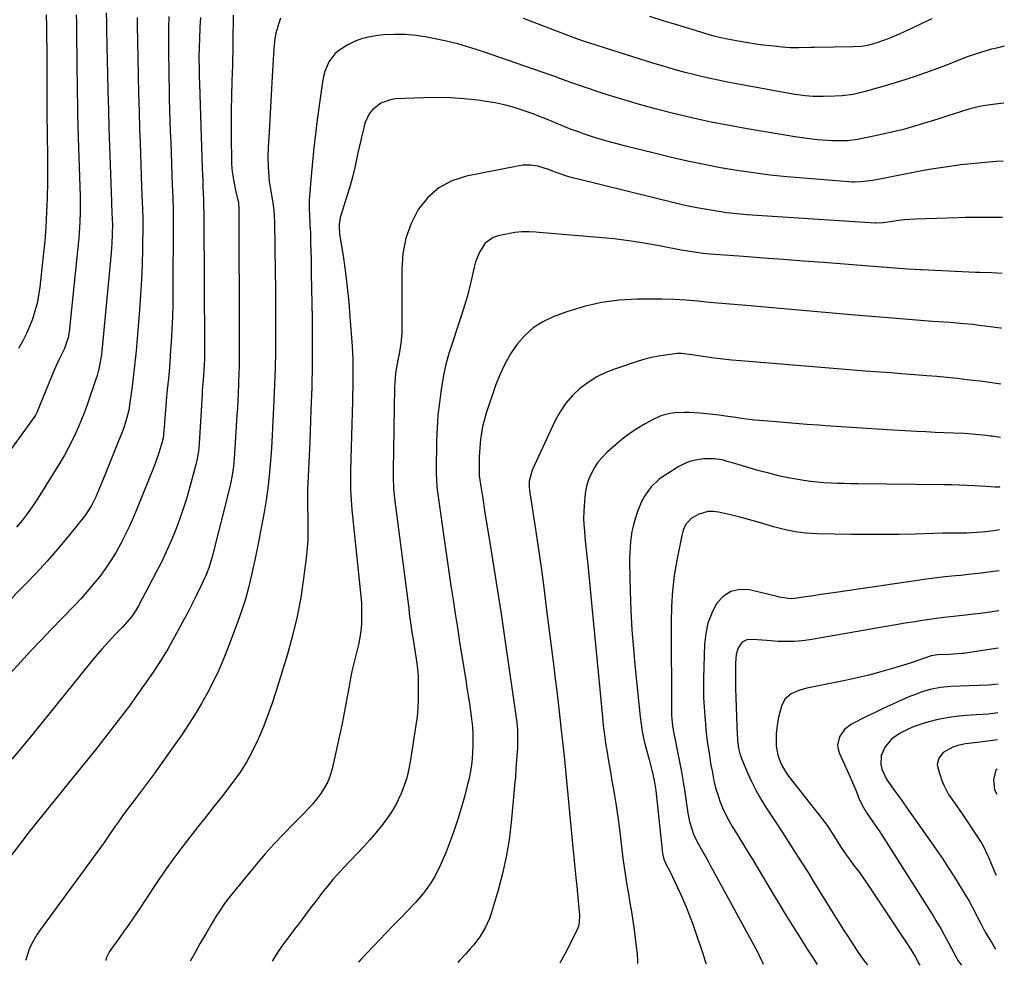
# Model space of a CAD drawing. Units: inches. Extents: x 1862678 to 1867962, y 410792 to 416054.
# Drawn here: x 1867521 to 1867914, y 410792 to 411169 of the extents above; entities that cross this region are included whole.
import ezdxf

# ---------------------------------------------------------------- set-up
doc = ezdxf.new("R2010")
doc.units = ezdxf.units.IN
doc.header["$MEASUREMENT"] = 0
doc.layers.add('7', color=7, linetype='Continuous')
doc.layers.add('8', color=7, linetype='Continuous')

msp = doc.modelspace()

# ---------------------------------------------------------------- linework, layer by layer
at = {"layer": '7', "color": 18}
for points in [[(1867567.96, 411170.21, 1866), (1867567.97, 411167.04, 1866), (1867568.23, 411153.97, 1866), (1867568.37, 411146.89, 1866), (1867568.54, 411139.81, 1866), (1867568.73, 411132.73, 1866), (1867568.93, 411125.65, 1866), (1867569.1, 411120.16, 1866), (1867569.24, 411115.83, 1866), (1867569.38, 411111.49, 1866), (1867569.54, 411107.16, 1866), (1867569.71, 411102.82, 1866), (1867569.97, 411096.27, 1866), (1867570.06, 411094.15, 1866), (1867570.19, 411089.92, 1866), (1867570.19, 411087.79, 1866), (1867570.04, 411077.76, 1866), (1867569.89, 411071.68, 1866), (1867569.66, 411065.61, 1866), (1867569.31, 411059.54, 1866), (1867568.88, 411053.48, 1866), (1867567.95, 411041.91, 1866), (1867567.53, 411037.17, 1866), (1867567.06, 411032.43, 1866), (1867566.52, 411027.7, 1866), (1867565.93, 411022.98, 1866), (1867565.09, 411016.6, 1866), (1867564.58, 411013.56, 1866), (1867563.45, 411009.08, 1866), (1867562.47, 411006.16, 1866), (1867561.93, 411004.72, 1866), (1867560.4, 411000.91, 1866), (1867559.06, 410997.58, 1866), (1867557.72, 410994.24, 1866), (1867556.37, 410990.92, 1866), (1867555.01, 410987.59, 1866), (1867551.6, 410979.24, 1866), (1867549.65, 410975.13, 1866), (1867547.14, 410971.35, 1866), (1867540.46, 410963.09, 1866), (1867536.33, 410958.14, 1866), (1867532.11, 410953.28, 1866), (1867527.74, 410948.55, 1866), (1867523.27, 410943.9, 1866), (1867498.41, 410918.81, 1866)], [(1867580.6, 411170.59, 1864), (1867580.5, 411165.87, 1864), (1867580.46, 411163.5, 1864), (1867580.45, 411158.77, 1864), (1867580.48, 411154.8, 1864), (1867580.53, 411150.5, 1864), (1867580.59, 411146.21, 1864), (1867580.67, 411141.92, 1864), (1867580.77, 411137.62, 1864), (1867580.9, 411133.33, 1864), (1867581.02, 411129.04, 1864), (1867581.17, 411124.75, 1864), (1867581.32, 411120.46, 1864), (1867581.95, 411103.18, 1864), (1867582.01, 411101.38, 1864), (1867582.15, 411097.8, 1864), (1867582.27, 411094.22, 1864), (1867582.34, 411090.64, 1864), (1867582.34, 411088.84, 1864), (1867582.24, 411060.9, 1864), (1867582.18, 411055.84, 1864), (1867582.04, 411050.78, 1864), (1867581.82, 411045.73, 1864), (1867581.52, 411040.68, 1864), (1867581.44, 411039.52, 1864), (1867581.12, 411035.05, 1864), (1867580.78, 411030.59, 1864), (1867580.39, 411026.13, 1864), (1867579.98, 411021.66, 1864), (1867579.57, 411017.34, 1864), (1867579.36, 411015.04, 1864), (1867578.97, 411010.44, 1864), (1867578.79, 411008.14, 1864), (1867578.48, 411003.93, 1864), (1867578.29, 411002.36, 1864), (1867578.12, 411001.58, 1864), (1867578.02, 411001.2, 1864), (1867576.63, 410996.52, 1864), (1867575.4, 410992.95, 1864), (1867574.72, 410991.18, 1864), (1867567.99, 410974.36, 1864), (1867566.48, 410970.77, 1864), (1867564.9, 410967.21, 1864), (1867563.2, 410963.7, 1864), (1867561.43, 410960.23, 1864), (1867559.52, 410956.84, 1864), (1867557.5, 410953.52, 1864), (1867555.31, 410950.31, 1864), (1867553, 410947.17, 1864), (1867550.56, 410944.12, 1864), (1867548.05, 410941.13, 1864), (1867545.45, 410938.23, 1864), (1867542.79, 410935.38, 1864), (1867533.69, 410925.96, 1864), (1867529.55, 410921.63, 1864), (1867525.44, 410917.27, 1864), (1867521.38, 410912.87, 1864), (1867517.35, 410908.44, 1864)], [(1867593.17, 411170.21, 1862), (1867593.01, 411166.3, 1862), (1867592.78, 411161.42, 1862), (1867592.68, 411158.48, 1862), (1867592.61, 411154.08, 1862), (1867592.66, 411149.66, 1862), (1867592.73, 411146.7, 1862), (1867592.82, 411143.75, 1862), (1867593.93, 411110.08, 1862), (1867594.02, 411107.55, 1862), (1867594.11, 411105.03, 1862), (1867594.2, 411102.51, 1862), (1867594.29, 411099.99, 1862), (1867594.38, 411097.47, 1862), (1867594.45, 411094.94, 1862), (1867594.49, 411092.42, 1862), (1867594.52, 411089.9, 1862), (1867594.86, 411038.98, 1862), (1867594.86, 411037.27, 1862), (1867594.77, 411033.86, 1862), (1867594.67, 411031.7, 1862), (1867594.37, 411027.27, 1862), (1867594.14, 411024.33, 1862), (1867593.93, 411021.38, 1862), (1867593.83, 411019.91, 1862), (1867592.66, 411000.25, 1862), (1867592.37, 410997.05, 1862), (1867591.63, 410992.83, 1862), (1867591.37, 410991.79, 1862), (1867588.82, 410982.41, 1862), (1867587.57, 410978.07, 1862), (1867586.21, 410973.76, 1862), (1867584.72, 410969.5, 1862), (1867583.13, 410965.27, 1862), (1867581.39, 410961.09, 1862), (1867579.57, 410956.96, 1862), (1867577.61, 410952.89, 1862), (1867575.56, 410948.87, 1862), (1867568.42, 410935.43, 1862), (1867567.11, 410933.17, 1862), (1867565.64, 410931.02, 1862), (1867564.01, 410928.98, 1862), (1867562.26, 410927.05, 1862), (1867559.24, 410923.91, 1862), (1867556.54, 410921.07, 1862), (1867553.91, 410918.16, 1862), (1867551.33, 410915.21, 1862), (1867548.83, 410912.19, 1862), (1867526.58, 410884.65, 1862), (1867522.3, 410879.42, 1862), (1867517.97, 410874.22, 1862)], [(1867555.59, 411172.12, 1868), (1867555.71, 411168.53, 1868), (1867555.76, 411164.33, 1868), (1867555.83, 411160.34, 1868), (1867555.87, 411158.34, 1868), (1867556.1, 411147.86, 1868), (1867556.28, 411140.63, 1868), (1867556.47, 411133.39, 1868), (1867556.69, 411126.15, 1868), (1867556.93, 411118.92, 1868), (1867557.71, 411096.74, 1868), (1867557.76, 411095.41, 1868), (1867557.86, 411092.73, 1868), (1867558.01, 411089.38, 1868), (1867558.07, 411088.06, 1868), (1867557.99, 411083.68, 1868), (1867557.82, 411079.97, 1868), (1867557.53, 411076.26, 1868), (1867553.82, 411037.1, 1868), (1867553.66, 411035.68, 1868), (1867553.25, 411032.85, 1868), (1867552.7, 411030.04, 1868), (1867551.96, 411027.28, 1868), (1867551.53, 411025.91, 1868), (1867548, 411015.66, 1868), (1867546.92, 411012.7, 1868), (1867545.79, 411009.76, 1868), (1867544.56, 411006.85, 1868), (1867543.28, 411003.98, 1868), (1867541.9, 411001.14, 1868), (1867540.46, 410998.34, 1868), (1867538.93, 410995.59, 1868), (1867537.33, 410992.87, 1868), (1867529.82, 410980.59, 1868), (1867527.99, 410977.72, 1868), (1867526.1, 410974.91, 1868), (1867524.09, 410972.17, 1868), (1867522.02, 410969.47, 1868), (1867519.84, 410966.86, 1868)], [(1867531.6, 411171.27, 1872), (1867531.75, 411166.78, 1872), (1867531.84, 411162.29, 1872), (1867531.88, 411157.8, 1872), (1867531.97, 411129.17, 1872), (1867531.99, 411126.26, 1872), (1867532.02, 411123.35, 1872), (1867532.06, 411120.44, 1872), (1867532.13, 411117.53, 1872), (1867532.22, 411112.55, 1872), (1867532.24, 411109.92, 1872), (1867532.22, 411107.29, 1872), (1867532.18, 411104.66, 1872), (1867532.04, 411098.31, 1872), (1867531.83, 411092.51, 1872), (1867531.52, 411086.71, 1872), (1867531.06, 411080.93, 1872), (1867530.5, 411075.15, 1872), (1867529.11, 411062.56, 1872), (1867528.64, 411059.33, 1872), (1867528.03, 411056.14, 1872), (1867527.19, 411052.99, 1872), (1867526.21, 411049.88, 1872), (1867525.02, 411046.83, 1872), (1867523.72, 411043.84, 1872), (1867522.24, 411040.94, 1872), (1867520.65, 411038.09, 1872)], [(1867625.15, 411169.98, 1858), (1867624.4, 411168.01, 1858), (1867623.28, 411163.96, 1858), (1867622.91, 411161.88, 1858), (1867622.43, 411157.66, 1858), (1867622.14, 411153.43, 1858), (1867621.7, 411144.33, 1858), (1867621.45, 411139.36, 1858), (1867621.19, 411134.39, 1858), (1867620.91, 411129.43, 1858), (1867620.62, 411124.46, 1858), (1867620.25, 411118.49, 1858), (1867620.11, 411114.53, 1858), (1867620.16, 411110.56, 1858), (1867620.27, 411108.58, 1858), (1867620.66, 411104.63, 1858), (1867620.94, 411102.67, 1858), (1867622, 411096.18, 1858), (1867622.41, 411093.32, 1858), (1867622.75, 411088.52, 1858), (1867623, 411068.64, 1858), (1867623.07, 411062.23, 1858), (1867623.12, 411055.83, 1858), (1867623.15, 411049.42, 1858), (1867623.16, 411043.02, 1858), (1867623.11, 411036.62, 1858), (1867622.99, 411030.21, 1858), (1867622.77, 411023.82, 1858), (1867622.49, 411017.42, 1858), (1867621.63, 411000.86, 1858), (1867621.51, 410998.59, 1858), (1867621.37, 410996.32, 1858), (1867621.06, 410991.79, 1858), (1867620.66, 410987.26, 1858), (1867620.07, 410982.43, 1858), (1867619.36, 410977.62, 1858), (1867618.96, 410975.22, 1858), (1867618.54, 410972.82, 1858), (1867617.5, 410967.18, 1858), (1867616.58, 410962.3, 1858), (1867615.62, 410957.43, 1858), (1867614.61, 410952.57, 1858), (1867613.57, 410947.71, 1858), (1867613.47, 410947.23, 1858), (1867612.36, 410942.65, 1858), (1867611.12, 410938.11, 1858), (1867609.69, 410933.62, 1858), (1867608.13, 410929.17, 1858), (1867604.11, 410918.48, 1858), (1867602.29, 410913.92, 1858), (1867600.35, 410909.43, 1858), (1867598.24, 410905.01, 1858), (1867596, 410900.65, 1858), (1867593.6, 410896.37, 1858), (1867591.1, 410892.15, 1858), (1867588.46, 410888.03, 1858), (1867585.71, 410883.97, 1858), (1867581.65, 410878.18, 1858), (1867578.18, 410873.29, 1858), (1867574.67, 410868.41, 1858), (1867571.11, 410863.57, 1858), (1867567.53, 410858.76, 1858), (1867562.82, 410852.5, 1858), (1867560.35, 410849.13, 1858), (1867559.15, 410847.42, 1858), (1867556.37, 410843.35, 1858), (1867554.47, 410840.58, 1858), (1867553.69, 410839.49, 1858), (1867553.3, 410838.94, 1858), (1867529.35, 410806.23, 1858), (1867528.08, 410804.36, 1858), (1867525.85, 410800.43, 1858), (1867524.89, 410798.38, 1858), (1867523.49, 410794.11, 1858), (1867523.48, 410793.99, 1858)], [(1867913.8, 411158.78, 1858), (1867912.23, 411158.32, 1858), (1867910.19, 411157.86, 1858), (1867908.65, 411157.52, 1858), (1867904.36, 411156.3, 1858), (1867902.69, 411155.78, 1858), (1867899.4, 411154.59, 1858), (1867890.28, 411151.05, 1858), (1867884.25, 411148.8, 1858), (1867878.18, 411146.66, 1858), (1867872.05, 411144.7, 1858), (1867865.89, 411142.84, 1858), (1867857.76, 411140.53, 1858), (1867855.62, 411139.99, 1858), (1867853.46, 411139.54, 1858), (1867849.07, 411139.01, 1858), (1867846.18, 411138.83, 1858), (1867841.59, 411138.72, 1858), (1867837.54, 411138.71, 1858), (1867834.43, 411138.91, 1858), (1867832.32, 411139.16, 1858), (1867831.27, 411139.32, 1858), (1867830.23, 411139.5, 1858), (1867808.43, 411143.44, 1858), (1867804.02, 411144.28, 1858), (1867799.62, 411145.17, 1858), (1867795.23, 411146.15, 1858), (1867790.86, 411147.19, 1858), (1867786.51, 411148.3, 1858), (1867782.18, 411149.48, 1858), (1867777.87, 411150.73, 1858), (1867773.57, 411152.05, 1858), (1867745.9, 411160.82, 1858), (1867743.32, 411161.71, 1858), (1867742.3, 411162.09, 1858), (1867741.79, 411162.28, 1858), (1867728.62, 411167.29, 1858), (1867722.06, 411169.78, 1858)], [(1867913.57, 411136, 1856), (1867913.5, 411135.99, 1856), (1867909.18, 411135.51, 1856), (1867905.32, 411134.9, 1856), (1867903.41, 411134.51, 1856), (1867899.62, 411133.58, 1856), (1867895.87, 411132.48, 1856), (1867891.67, 411131.08, 1856), (1867887.62, 411129.76, 1856), (1867885.59, 411129.12, 1856), (1867881.62, 411127.87, 1856), (1867877.6, 411126.68, 1856), (1867873.55, 411125.55, 1856), (1867869.47, 411124.54, 1856), (1867865.37, 411123.61, 1856), (1867857.3, 411121.9, 1856), (1867855.31, 411121.53, 1856), (1867851.31, 411121.05, 1856), (1867849.29, 411120.93, 1856), (1867845.25, 411120.94, 1856), (1867841.23, 411121.23, 1856), (1867839.22, 411121.44, 1856), (1867836.21, 411121.79, 1856), (1867833.21, 411122.18, 1856), (1867830.21, 411122.62, 1856), (1867827.22, 411123.09, 1856), (1867811.28, 411125.79, 1856), (1867804.06, 411127.09, 1856), (1867796.85, 411128.5, 1856), (1867789.68, 411130.06, 1856), (1867782.52, 411131.72, 1856), (1867781.83, 411131.89, 1856), (1867775.06, 411133.62, 1856), (1867768.32, 411135.46, 1856), (1867761.63, 411137.45, 1856), (1867754.96, 411139.55, 1856), (1867744.76, 411142.9, 1856), (1867741.68, 411143.95, 1856), (1867738.64, 411145.09, 1856), (1867734.07, 411146.79, 1856), (1867732.53, 411147.33, 1856), (1867706.12, 411156.53, 1856), (1867701.03, 411158.17, 1856), (1867695.89, 411159.66, 1856), (1867690.7, 411160.92, 1856), (1867685.46, 411162.03, 1856), (1867683.46, 411162.4, 1856), (1867679.18, 411163.02, 1856), (1867674.89, 411163.41, 1856), (1867670.58, 411163.45, 1856), (1867666.26, 411163.24, 1856), (1867664, 411163.04, 1856), (1867660.86, 411162.56, 1856), (1867657.8, 411161.83, 1856), (1867654.87, 411160.71, 1856), (1867652.01, 411159.34, 1856), (1867648.38, 411157.09, 1856), (1867646.85, 411155.76, 1856), (1867644.46, 411152.46, 1856), (1867642.86, 411148.63, 1856), (1867642.33, 411146.62, 1856), (1867641.93, 411144.57, 1856), (1867639.79, 411129.36, 1856), (1867639.06, 411123.77, 1856), (1867638.4, 411118.17, 1856), (1867637.84, 411112.56, 1856), (1867637.35, 411106.94, 1856), (1867636.6, 411097.27, 1856), (1867636.55, 411093.31, 1856), (1867636.62, 411091.73, 1856), (1867636.87, 411087.61, 1856), (1867637.02, 411084.34, 1856), (1867637.07, 411082.7, 1856), (1867637.14, 411079.97, 1856), (1867637.22, 411076.97, 1856), (1867637.29, 411073.96, 1856), (1867637.35, 411070.96, 1856), (1867637.41, 411067.96, 1856), (1867637.71, 411050.08, 1856), (1867637.78, 411040.96, 1856), (1867637.75, 411031.83, 1856), (1867637.57, 411022.71, 1856), (1867637.28, 411013.59, 1856), (1867636.78, 411000.83, 1856), (1867636.66, 410998.09, 1856), (1867636.53, 410995.35, 1856), (1867636.39, 410992.61, 1856), (1867636.24, 410989.87, 1856), (1867636.09, 410986.95, 1856), (1867635.99, 410984.4, 1856), (1867635.93, 410981.84, 1856), (1867635.9, 410979.28, 1856), (1867635.9, 410976.72, 1856), (1867635.92, 410974.17, 1856), (1867635.96, 410971.61, 1856), (1867636.02, 410969.05, 1856), (1867636.06, 410967.95, 1856), (1867636.07, 410964.85, 1856), (1867636, 410961.75, 1856), (1867635.78, 410958.66, 1856), (1867635.47, 410955.58, 1856), (1867634.33, 410946.35, 1856), (1867633.18, 410938.69, 1856), (1867631.76, 410931.1, 1856), (1867629.94, 410923.58, 1856), (1867627.86, 410916.13, 1856), (1867623.35, 410901.5, 1856), (1867621.75, 410896.59, 1856), (1867620.04, 410891.71, 1856), (1867618.18, 410886.9, 1856), (1867616.2, 410882.13, 1856), (1867613.98, 410877.49, 1856), (1867611.53, 410872.98, 1856), (1867608.76, 410868.66, 1856), (1867605.76, 410864.48, 1856), (1867601.93, 410859.55, 1856), (1867598.71, 410855.42, 1856), (1867595.47, 410851.29, 1856), (1867592.21, 410847.18, 1856), (1867588.94, 410843.09, 1856), (1867585.72, 410838.95, 1856), (1867582.57, 410834.76, 1856), (1867579.54, 410830.49, 1856), (1867576.59, 410826.16, 1856), (1867570.62, 410817.13, 1856), (1867569.49, 410815.42, 1856), (1867568.35, 410813.71, 1856), (1867566.05, 410810.3, 1856), (1867563.72, 410806.91, 1856), (1867562.54, 410805.23, 1856), (1867561.34, 410803.56, 1856), (1867556.94, 410797.46, 1856), (1867555.63, 410794.73, 1856), (1867555.45, 410793.81, 1856)], [(1867913.35, 411112.89, 1854), (1867910.63, 411112.69, 1854), (1867907.76, 411112.48, 1854), (1867904.9, 411112.25, 1854), (1867902.04, 411111.99, 1854), (1867899.19, 411111.68, 1854), (1867896.33, 411111.35, 1854), (1867894.74, 411111.15, 1854), (1867891.1, 411110.66, 1854), (1867887.46, 411110.12, 1854), (1867883.84, 411109.51, 1854), (1867880.23, 411108.85, 1854), (1867861.35, 411105.19, 1854), (1867860.17, 411104.99, 1854), (1867856.61, 411104.57, 1854), (1867854.22, 411104.5, 1854), (1867853.02, 411104.53, 1854), (1867851.83, 411104.6, 1854), (1867833.67, 411106.03, 1854), (1867827.03, 411106.64, 1854), (1867820.39, 411107.34, 1854), (1867813.77, 411108.2, 1854), (1867807.17, 411109.16, 1854), (1867800.59, 411110.28, 1854), (1867794.03, 411111.51, 1854), (1867787.5, 411112.9, 1854), (1867781, 411114.4, 1854), (1867762.37, 411118.96, 1854), (1867758.32, 411120.01, 1854), (1867754.3, 411121.14, 1854), (1867750.31, 411122.38, 1854), (1867746.34, 411123.7, 1854), (1867743.57, 411124.66, 1854), (1867741.02, 411125.58, 1854), (1867738.48, 411126.55, 1854), (1867735.97, 411127.58, 1854), (1867733.47, 411128.65, 1854), (1867730.98, 411129.73, 1854), (1867728.46, 411130.76, 1854), (1867725.93, 411131.72, 1854), (1867721.49, 411133.29, 1854), (1867717.95, 411134.4, 1854), (1867714.38, 411135.36, 1854), (1867710.76, 411136.12, 1854), (1867707.11, 411136.73, 1854), (1867703.78, 411137.19, 1854), (1867698.43, 411137.79, 1854), (1867693.08, 411138.19, 1854), (1867687.7, 411138.29, 1854), (1867682.32, 411138.2, 1854), (1867671.04, 411137.7, 1854), (1867668.95, 411137.41, 1854), (1867665.07, 411135.99, 1854), (1867661.75, 411133.4, 1854), (1867660.46, 411131.79, 1854), (1867658.78, 411127.98, 1854), (1867657.91, 411124.55, 1854), (1867657.3, 411121.99, 1854), (1867656.72, 411119.43, 1854), (1867656.16, 411116.87, 1854), (1867655.6, 411114.23, 1854), (1867654.73, 411110.36, 1854), (1867653.78, 411106.51, 1854), (1867652.72, 411102.69, 1854), (1867651.58, 411098.88, 1854), (1867649.19, 411091.24, 1854), (1867648.94, 411090.35, 1854), (1867648.53, 411087.62, 1854), (1867648.52, 411085.78, 1854), (1867648.6, 411084.86, 1854), (1867648.71, 411083.94, 1854), (1867650.2, 411074.12, 1854), (1867651.02, 411068.28, 1854), (1867651.74, 411062.43, 1854), (1867652.33, 411056.57, 1854), (1867652.83, 411050.7, 1854), (1867653.67, 411039.09, 1854), (1867653.83, 411036.33, 1854), (1867653.96, 411033.58, 1854), (1867654.01, 411030.82, 1854), (1867654.02, 411028.06, 1854), (1867653.99, 411025.31, 1854), (1867653.95, 411022.55, 1854), (1867653.89, 411019.79, 1854), (1867653.82, 411017.03, 1854), (1867653.03, 410989.47, 1854), (1867653, 410987.5, 1854), (1867653.02, 410983.55, 1854), (1867653.07, 410981.57, 1854), (1867653.28, 410977.63, 1854), (1867653.44, 410975.66, 1854), (1867653.62, 410973.69, 1854), (1867657.15, 410939.26, 1854), (1867657.36, 410936.51, 1854), (1867657.48, 410933.75, 1854), (1867657.47, 410930.98, 1854), (1867657.36, 410928.22, 1854), (1867657.1, 410925.46, 1854), (1867656.73, 410922.73, 1854), (1867656.2, 410920.02, 1854), (1867655.57, 410917.33, 1854), (1867654.48, 410913.04, 1854), (1867653.73, 410909.81, 1854), (1867653.06, 410906.55, 1854), (1867652.46, 410903.29, 1854), (1867652.11, 410901.24, 1854), (1867651.35, 410896.95, 1854), (1867650.54, 410892.67, 1854), (1867649.66, 410888.4, 1854), (1867648.74, 410884.14, 1854), (1867645.66, 410870.31, 1854), (1867644.91, 410867.72, 1854), (1867643.96, 410865.21, 1854), (1867642.71, 410862.84, 1854), (1867641.26, 410860.56, 1854), (1867639.61, 410858.4, 1854), (1867637.89, 410856.29, 1854), (1867636.07, 410854.26, 1854), (1867634.18, 410852.3, 1854), (1867630.25, 410848.4, 1854), (1867626.41, 410844.47, 1854), (1867622.65, 410840.48, 1854), (1867619.01, 410836.36, 1854), (1867615.45, 410832.18, 1854), (1867605.71, 410820.38, 1854), (1867603.55, 410817.63, 1854), (1867602.53, 410816.21, 1854), (1867600.59, 410813.31, 1854), (1867599.65, 410811.84, 1854), (1867597.84, 410808.85, 1854), (1867595.28, 410804.48, 1854), (1867593.14, 410800.78, 1854), (1867591.03, 410797.06, 1854), (1867589.13, 410793.62, 1854)], [(1867913.12, 411090.33, 1852), (1867912.97, 411090.34, 1852), (1867911.49, 411090.36, 1852), (1867907.08, 411090.42, 1852), (1867904.14, 411090.44, 1852), (1867901.19, 411090.43, 1852), (1867898.25, 411090.38, 1852), (1867895.31, 411090.29, 1852), (1867878.49, 411089.69, 1852), (1867873.88, 411089.4, 1852), (1867871.59, 411089.16, 1852), (1867869.3, 411088.86, 1852), (1867865.52, 411088.32, 1852), (1867862.75, 411088.12, 1852), (1867862.35, 411088.14, 1852), (1867815.25, 411091.15, 1852), (1867811.21, 411091.46, 1852), (1867807.18, 411091.84, 1852), (1867803.16, 411092.32, 1852), (1867799.14, 411092.87, 1852), (1867795.15, 411093.53, 1852), (1867791.16, 411094.26, 1852), (1867787.2, 411095.1, 1852), (1867783.25, 411096.01, 1852), (1867742.72, 411105.94, 1852), (1867741.43, 411106.28, 1852), (1867738.87, 411107.06, 1852), (1867735.11, 411108.42, 1852), (1867732.04, 411109.6, 1852), (1867727.72, 411110.87, 1852), (1867724.76, 411111.3, 1852), (1867721.79, 411111.25, 1852), (1867720.31, 411111.04, 1852), (1867699.28, 411106.95, 1852), (1867693.48, 411105.02, 1852), (1867688.26, 411102.28, 1852), (1867683.88, 411098.32, 1852), (1867680.07, 411093.56, 1852), (1867677.27, 411087.94, 1852), (1867675.13, 411082.14, 1852), (1867673.97, 411076.07, 1852), (1867673.47, 411069.81, 1852), (1867673.54, 411046.51, 1852), (1867673.49, 411044.32, 1852), (1867673.08, 411039.97, 1852), (1867672.26, 411035.27, 1852), (1867671.93, 411033.49, 1852), (1867671.31, 411029.92, 1852), (1867671.04, 411028.13, 1852), (1867670.71, 411024.54, 1852), (1867670.64, 411022.73, 1852), (1867670.08, 410989.47, 1852), (1867670.08, 410986.65, 1852), (1867670.24, 410982.43, 1852), (1867670.48, 410979.63, 1852), (1867670.64, 410978.23, 1852), (1867676.25, 410934.28, 1852), (1867676.49, 410932.4, 1852), (1867677, 410928.66, 1852), (1867677.55, 410924.92, 1852), (1867678.12, 410921.19, 1852), (1867678.41, 410919.32, 1852), (1867679.22, 410914.2, 1852), (1867679.37, 410913.21, 1852), (1867679.77, 410910.25, 1852), (1867680.01, 410907.27, 1852), (1867680.04, 410906.28, 1852), (1867680.09, 410901.41, 1852), (1867680.05, 410897.98, 1852), (1867679.89, 410894.56, 1852), (1867679.57, 410891.16, 1852), (1867679.13, 410887.76, 1852), (1867677.02, 410873.89, 1852), (1867676.32, 410870.29, 1852), (1867675.44, 410866.74, 1852), (1867674.29, 410863.27, 1852), (1867672.96, 410859.86, 1852), (1867672.9, 410859.72, 1852), (1867671.32, 410856.49, 1852), (1867669.58, 410853.37, 1852), (1867667.58, 410850.4, 1852), (1867665.42, 410847.54, 1852), (1867663.09, 410844.78, 1852), (1867660.73, 410842.06, 1852), (1867658.3, 410839.39, 1852), (1867655.84, 410836.75, 1852), (1867650.32, 410830.97, 1852), (1867648.85, 410829.4, 1852), (1867645.99, 410826.17, 1852), (1867644.61, 410824.51, 1852), (1867641.91, 410821.15, 1852), (1867639.28, 410817.73, 1852), (1867637.12, 410814.87, 1852), (1867634.94, 410811.97, 1852), (1867632.77, 410809.08, 1852), (1867630.6, 410806.18, 1852), (1867628.44, 410803.27, 1852), (1867625.31, 410799.06, 1852), (1867624.73, 410798.25, 1852), (1867623.61, 410796.6, 1852), (1867622.1, 410794.03, 1852), (1867621.84, 410793.44, 1852)], [(1867912.69, 411046.18, 1848), (1867912.18, 411046.26, 1848), (1867908.2, 411046.8, 1848), (1867902.69, 411047.48, 1848), (1867901.39, 411047.64, 1848), (1867897.47, 411048.02, 1848), (1867894.85, 411048.23, 1848), (1867892.23, 411048.43, 1848), (1867885.21, 411048.95, 1848), (1867880.39, 411049.32, 1848), (1867875.57, 411049.69, 1848), (1867870.76, 411050.08, 1848), (1867865.94, 411050.48, 1848), (1867854.21, 411051.47, 1848), (1867843.76, 411052.37, 1848), (1867833.3, 411053.26, 1848), (1867822.85, 411054.18, 1848), (1867812.4, 411055.1, 1848), (1867796.28, 411056.53, 1848), (1867791.5, 411056.95, 1848), (1867786.73, 411057.35, 1848), (1867781.95, 411057.65, 1848), (1867777.16, 411057.75, 1848), (1867767.43, 411057.75, 1848), (1867760.24, 411057.36, 1848), (1867753.14, 411056.48, 1848), (1867746.17, 411054.84, 1848), (1867739.29, 411052.7, 1848), (1867733.92, 411050.71, 1848), (1867729.75, 411048.73, 1848), (1867725.9, 411046.33, 1848), (1867722.53, 411043.3, 1848), (1867719.48, 411039.84, 1848), (1867716.89, 411035.93, 1848), (1867714.54, 411031.9, 1848), (1867712.59, 411027.66, 1848), (1867710.88, 411023.29, 1848), (1867707.04, 411011.9, 1848), (1867706.3, 411009.42, 1848), (1867705.68, 411006.93, 1848), (1867705.23, 411004.39, 1848), (1867704.89, 411001.83, 1848), (1867704.6, 410998.61, 1848), (1867704.39, 410994.74, 1848), (1867704.34, 410992.8, 1848), (1867704.29, 410989.46, 1848), (1867704.31, 410988.36, 1848), (1867704.41, 410987.27, 1848), (1867705.03, 410983, 1848), (1867705.39, 410980.6, 1848), (1867705.75, 410978.19, 1848), (1867706.52, 410973.39, 1848), (1867708.76, 410959.8, 1848), (1867710.25, 410950.6, 1848), (1867711.71, 410941.4, 1848), (1867713.1, 410932.18, 1848), (1867714.47, 410922.96, 1848), (1867719.14, 410890.75, 1848), (1867719.35, 410889.04, 1848), (1867719.63, 410885.61, 1848), (1867719.69, 410882.17, 1848), (1867719.6, 410878.73, 1848), (1867719.28, 410873.81, 1848), (1867719.04, 410870.49, 1848), (1867718.79, 410867.18, 1848), (1867718.51, 410863.86, 1848), (1867718.21, 410860.55, 1848), (1867717.13, 410848.93, 1848), (1867716.29, 410842.07, 1848), (1867715.18, 410835.27, 1848), (1867713.67, 410828.55, 1848), (1867711.89, 410821.88, 1848), (1867709.12, 410812.61, 1848), (1867708.46, 410810.65, 1848), (1867706.78, 410806.88, 1848), (1867704.64, 410803.33, 1848), (1867702.14, 410800.02, 1848), (1867700.78, 410798.46, 1848), (1867698.98, 410796.52, 1848), (1867696.68, 410794.01, 1848), (1867695.8, 410793.04, 1848)], [(1867912.47, 411023.88, 1846), (1867909.79, 411024.29, 1846), (1867906.98, 411024.68, 1846), (1867904.18, 411025.05, 1846), (1867901.36, 411025.39, 1846), (1867898.98, 411025.66, 1846), (1867894.97, 411026.1, 1846), (1867890.95, 411026.51, 1846), (1867886.93, 411026.88, 1846), (1867882.91, 411027.22, 1846), (1867874.59, 411027.89, 1846), (1867872.55, 411028.05, 1846), (1867868.48, 411028.35, 1846), (1867864.41, 411028.65, 1846), (1867860.33, 411028.96, 1846), (1867858.29, 411029.12, 1846), (1867808.74, 411033.15, 1846), (1867805.18, 411033.47, 1846), (1867801.63, 411033.85, 1846), (1867798.08, 411034.3, 1846), (1867794.54, 411034.8, 1846), (1867789.11, 411035.62, 1846), (1867785.02, 411036.1, 1846), (1867783.38, 411036.07, 1846), (1867778.64, 411035.48, 1846), (1867775.87, 411035.03, 1846), (1867773.13, 411034.49, 1846), (1867770.43, 411033.79, 1846), (1867767.75, 411032.99, 1846), (1867758.74, 411030.03, 1846), (1867754.93, 411028.52, 1846), (1867751.26, 411026.75, 1846), (1867747.82, 411024.57, 1846), (1867744.53, 411022.12, 1846), (1867741.58, 411019.3, 1846), (1867738.91, 411016.25, 1846), (1867736.66, 411012.89, 1846), (1867734.69, 411009.31, 1846), (1867725.49, 410989.61, 1846), (1867724.34, 410985.14, 1846), (1867724.31, 410982.8, 1846), (1867724.4, 410981.64, 1846), (1867724.54, 410980.47, 1846), (1867726.66, 410966.79, 1846), (1867727.86, 410958.78, 1846), (1867729.02, 410950.76, 1846), (1867730.1, 410942.74, 1846), (1867731.14, 410934.7, 1846), (1867734.11, 410911.02, 1846), (1867734.7, 410906.24, 1846), (1867735.27, 410901.46, 1846), (1867735.83, 410896.68, 1846), (1867736.38, 410891.89, 1846), (1867737.19, 410884.62, 1846), (1867737.32, 410883.47, 1846), (1867737.59, 410881.17, 1846), (1867737.85, 410878.86, 1846), (1867738.21, 410875.4, 1846), (1867741.85, 410837.53, 1846), (1867742.05, 410835.56, 1846), (1867742.24, 410833.59, 1846), (1867742.65, 410829.65, 1846), (1867743.05, 410825.71, 1846), (1867743.24, 410823.74, 1846), (1867743.43, 410821.77, 1846), (1867744.36, 410811.91, 1846), (1867744.3, 410809.02, 1846), (1867743.99, 410807.61, 1846), (1867743.75, 410806.93, 1846), (1867743.46, 410806.27, 1846), (1867740.45, 410800.26, 1846), (1867738.59, 410796.64, 1846), (1867736.68, 410793.04, 1846), (1867736.55, 410792.81, 1846)], [(1867912.26, 411002.58, 1844), (1867908.96, 411003.07, 1844), (1867908.23, 411003.18, 1844), (1867906.39, 411003.44, 1844), (1867903.79, 411003.72, 1844), (1867899.33, 411004.07, 1844), (1867897.84, 411004.14, 1844), (1867893.51, 411004.31, 1844), (1867889.85, 411004.47, 1844), (1867886.19, 411004.63, 1844), (1867882.53, 411004.82, 1844), (1867878.88, 411005.02, 1844), (1867867.06, 411005.69, 1844), (1867860.96, 411006.05, 1844), (1867854.85, 411006.43, 1844), (1867848.75, 411006.84, 1844), (1867842.65, 411007.27, 1844), (1867839.65, 411007.49, 1844), (1867835.05, 411007.83, 1844), (1867830.46, 411008.18, 1844), (1867825.86, 411008.54, 1844), (1867821.27, 411008.92, 1844), (1867814.26, 411009.5, 1844), (1867813.17, 411009.6, 1844), (1867808.83, 411010.21, 1844), (1867806.66, 411010.55, 1844), (1867805.58, 411010.71, 1844), (1867802.64, 411011.15, 1844), (1867800.09, 411011.51, 1844), (1867797.53, 411011.81, 1844), (1867794.96, 411012.05, 1844), (1867792.39, 411012.25, 1844), (1867787.97, 411012.52, 1844), (1867786.09, 411012.58, 1844), (1867782.34, 411012.39, 1844), (1867780.47, 411012.15, 1844), (1867776.86, 411011.22, 1844), (1867773.45, 411009.7, 1844), (1867770.32, 411007.96, 1844), (1867767.18, 411006.07, 1844), (1867764.14, 411004.05, 1844), (1867761.24, 411001.82, 1844), (1867758.44, 410999.46, 1844), (1867755.15, 410996.48, 1844), (1867753.36, 410994.67, 1844), (1867751.73, 410992.73, 1844), (1867750.34, 410990.62, 1844), (1867749.1, 410988.4, 1844), (1867748.12, 410986.04, 1844), (1867747.32, 410983.64, 1844), (1867746.8, 410981.16, 1844), (1867746.45, 410978.64, 1844), (1867746.2, 410975.4, 1844), (1867746.07, 410972.88, 1844), (1867746.03, 410970.37, 1844), (1867746.12, 410967.86, 1844), (1867746.3, 410965.35, 1844), (1867746.56, 410962.84, 1844), (1867746.81, 410960.33, 1844), (1867747.07, 410957.82, 1844), (1867747.33, 410955.31, 1844), (1867747.68, 410951.93, 1844), (1867748.11, 410947.73, 1844), (1867748.54, 410943.53, 1844), (1867748.95, 410939.33, 1844), (1867749.35, 410935.13, 1844), (1867753.49, 410891.03, 1844), (1867753.86, 410887.48, 1844), (1867754.29, 410883.93, 1844), (1867754.8, 410880.4, 1844), (1867755.36, 410876.88, 1844), (1867755.97, 410873.36, 1844), (1867756.57, 410869.84, 1844), (1867757.17, 410866.32, 1844), (1867757.77, 410862.79, 1844), (1867758.17, 410860.44, 1844), (1867758.94, 410855.73, 1844), (1867759.66, 410851.02, 1844), (1867760.3, 410846.3, 1844), (1867760.89, 410841.57, 1844), (1867761.7, 410834.69, 1844), (1867762.16, 410831.11, 1844), (1867762.67, 410827.53, 1844), (1867763.24, 410823.97, 1844), (1867763.86, 410820.41, 1844), (1867764.49, 410816.86, 1844), (1867765.09, 410813.3, 1844), (1867765.62, 410809.73, 1844), (1867766.12, 410806.15, 1844), (1867767, 410799.44, 1844), (1867767.31, 410796.49, 1844), (1867767.53, 410793.53, 1844), (1867767.55, 410792.64, 1844)], [(1867912.06, 410982.85, 1842), (1867911.77, 410982.77, 1842), (1867910.13, 410982.81, 1842), (1867906.73, 410982.97, 1842), (1867901.84, 410983.28, 1842), (1867898.83, 410983.45, 1842), (1867895.81, 410983.59, 1842), (1867892.8, 410983.68, 1842), (1867889.78, 410983.74, 1842), (1867855.33, 410984.11, 1842), (1867852.63, 410984.15, 1842), (1867849.94, 410984.2, 1842), (1867847.24, 410984.27, 1842), (1867844.55, 410984.35, 1842), (1867841.86, 410984.49, 1842), (1867839.18, 410984.71, 1842), (1867836.51, 410985.03, 1842), (1867833.84, 410985.42, 1842), (1867831.4, 410985.82, 1842), (1867827.53, 410986.54, 1842), (1867823.69, 410987.35, 1842), (1867819.87, 410988.29, 1842), (1867816.08, 410989.33, 1842), (1867805.39, 410992.48, 1842), (1867803.32, 410993.07, 1842), (1867801.24, 410993.63, 1842), (1867798.08, 410994.09, 1842), (1867793.86, 410994.01, 1842), (1867791.27, 410993.73, 1842), (1867788.76, 410993.18, 1842), (1867786.37, 410992.25, 1842), (1867784.05, 410991.05, 1842), (1867778.12, 410987.35, 1842), (1867776.26, 410986.03, 1842), (1867772.98, 410982.94, 1842), (1867770.32, 410979.24, 1842), (1867769.21, 410977.25, 1842), (1867767.51, 410973.02, 1842), (1867766.34, 410969.25, 1842), (1867765.76, 410967.2, 1842), (1867765.28, 410965.13, 1842), (1867764.66, 410960.92, 1842), (1867764.38, 410956.66, 1842), (1867764.34, 410954.52, 1842), (1867764.36, 410952.39, 1842), (1867764.61, 410941.26, 1842), (1867764.88, 410933.57, 1842), (1867765.28, 410925.88, 1842), (1867765.85, 410918.2, 1842), (1867766.54, 410910.54, 1842), (1867768.54, 410891.1, 1842), (1867768.9, 410888.24, 1842), (1867769.36, 410885.39, 1842), (1867769.94, 410882.57, 1842), (1867770.62, 410879.77, 1842), (1867772.15, 410874.07, 1842), (1867772.57, 410872.46, 1842), (1867773.78, 410867.62, 1842), (1867774.2, 410865.7, 1842), (1867774.83, 410861.69, 1842), (1867777.53, 410836.58, 1842), (1867777.61, 410836, 1842), (1867778, 410834.29, 1842), (1867778.93, 410832.15, 1842), (1867780.38, 410829.46, 1842), (1867783.47, 410823, 1842), (1867785.17, 410819.31, 1842), (1867786.78, 410815.58, 1842), (1867788.26, 410811.8, 1842), (1867789.66, 410807.99, 1842), (1867790.94, 410804.33, 1842), (1867791.63, 410802.31, 1842), (1867792.31, 410800.3, 1842), (1867793.63, 410796.25, 1842), (1867794.47, 410793.61, 1842), (1867794.85, 410792.49, 1842)], [(1867911.73, 410949.42, 1838), (1867908.39, 410948.91, 1838), (1867904.68, 410948.43, 1838), (1867900.64, 410947.99, 1838), (1867896.4, 410947.56, 1838), (1867894.28, 410947.36, 1838), (1867890.03, 410946.97, 1838), (1867885.8, 410946.48, 1838), (1867883.69, 410946.19, 1838), (1867846.66, 410940.78, 1838), (1867843.62, 410940.34, 1838), (1867840.58, 410939.89, 1838), (1867837.55, 410939.43, 1838), (1867834.51, 410938.98, 1838), (1867830.19, 410938.33, 1838), (1867828.43, 410938.21, 1838), (1867825.8, 410938.54, 1838), (1867824.06, 410938.91, 1838), (1867823.19, 410939.11, 1838), (1867812.16, 410941.75, 1838), (1867808.27, 410941.89, 1838), (1867804.73, 410941.17, 1838), (1867801.72, 410939.17, 1838), (1867799.06, 410936.33, 1838), (1867797.11, 410932.49, 1838), (1867795.58, 410928.53, 1838), (1867794.7, 410924.38, 1838), (1867794.24, 410920.1, 1838), (1867793.85, 410906.39, 1838), (1867793.81, 410902.58, 1838), (1867793.86, 410898.78, 1838), (1867794.04, 410894.98, 1838), (1867794.31, 410891.19, 1838), (1867794.56, 410888.33, 1838), (1867794.79, 410885.97, 1838), (1867795.35, 410881.26, 1838), (1867796.04, 410876.56, 1838), (1867796.81, 410871.87, 1838), (1867797.22, 410869.54, 1838), (1867798.01, 410865.55, 1838), (1867798.67, 410862.81, 1838), (1867799.48, 410860.12, 1838), (1867800.38, 410857.45, 1838), (1867801.44, 410854.84, 1838), (1867802.59, 410852.28, 1838), (1867803.9, 410849.79, 1838), (1867805.3, 410847.36, 1838), (1867806.07, 410846.11, 1838), (1867807.94, 410843.09, 1838), (1867809.79, 410840.06, 1838), (1867811.63, 410837.02, 1838), (1867813.46, 410833.97, 1838), (1867822.02, 410819.68, 1838), (1867823.95, 410816.49, 1838), (1867825.88, 410813.3, 1838), (1867827.84, 410810.12, 1838), (1867829.8, 410806.95, 1838), (1867831.46, 410804.3, 1838), (1867832.61, 410802.47, 1838), (1867834.96, 410798.82, 1838), (1867837.33, 410795.19, 1838), (1867839.2, 410792.24, 1838)], [(1867911.58, 410933.44, 1836), (1867910.72, 410933.27, 1836), (1867908.03, 410932.86, 1836), (1867905.32, 410932.52, 1836), (1867893.48, 410931.18, 1836), (1867889.63, 410930.71, 1836), (1867885.8, 410930.21, 1836), (1867881.96, 410929.65, 1836), (1867878.14, 410929.06, 1836), (1867874.32, 410928.43, 1836), (1867870.5, 410927.79, 1836), (1867866.68, 410927.14, 1836), (1867862.87, 410926.48, 1836), (1867836.3, 410921.87, 1836), (1867833.14, 410921.44, 1836), (1867829.97, 410921.16, 1836), (1867826.79, 410921.11, 1836), (1867823.61, 410921.21, 1836), (1867819.07, 410921.53, 1836), (1867815.38, 410921.83, 1836), (1867811.39, 410921.98, 1836), (1867809.22, 410920.89, 1836), (1867807.71, 410918.67, 1836), (1867806.9, 410916.02, 1836), (1867806.65, 410912.52, 1836), (1867806.54, 410907.56, 1836), (1867806.62, 410902.6, 1836), (1867807.29, 410883.65, 1836), (1867807.32, 410882.92, 1836), (1867807.43, 410881.46, 1836), (1867807.83, 410878.57, 1836), (1867808.47, 410875.88, 1836), (1867809.07, 410874.23, 1836), (1867811.36, 410868.75, 1836), (1867812.94, 410865.25, 1836), (1867814.65, 410861.82, 1836), (1867816.54, 410858.48, 1836), (1867818.56, 410855.22, 1836), (1867820.17, 410852.79, 1836), (1867822.75, 410848.84, 1836), (1867825.33, 410844.89, 1836), (1867827.89, 410840.92, 1836), (1867830.44, 410836.95, 1836), (1867833.09, 410832.82, 1836), (1867835.51, 410828.98, 1836), (1867837.88, 410825.12, 1836), (1867840.23, 410821.25, 1836), (1867842.6, 410817.39, 1836), (1867843.94, 410815.23, 1836), (1867845.81, 410812.22, 1836), (1867847.68, 410809.22, 1836), (1867849.58, 410806.23, 1836), (1867851.48, 410803.24, 1836), (1867855.45, 410797.04, 1836), (1867858.31, 410793.17, 1836), (1867859.18, 410792.13, 1836)], [(1867911.43, 410918.48, 1834), (1867910.48, 410918.32, 1834), (1867897.47, 410916.44, 1834), (1867896.67, 410916.33, 1834), (1867893.47, 410916.07, 1834), (1867891.86, 410915.99, 1834), (1867887.29, 410915.82, 1834), (1867884.57, 410915.42, 1834), (1867881.95, 410914.56, 1834), (1867877.45, 410912.88, 1834), (1867876.27, 410912.5, 1834), (1867869.26, 410910.38, 1834), (1867864.56, 410909.02, 1834), (1867859.83, 410907.76, 1834), (1867855.07, 410906.63, 1834), (1867850.28, 410905.6, 1834), (1867835.01, 410902.51, 1834), (1867831.79, 410901.61, 1834), (1867828.73, 410900.25, 1834), (1867826.32, 410898.22, 1834), (1867824.93, 410895.4, 1834), (1867823.78, 410890.94, 1834), (1867823.3, 410888.74, 1834), (1867822.77, 410884.29, 1834), (1867822.84, 410879.44, 1834), (1867823.53, 410875.78, 1834), (1867824.85, 410872.26, 1834), (1867826.69, 410869, 1834), (1867827.79, 410867.47, 1834), (1867839.58, 410852.44, 1834), (1867841.51, 410849.91, 1834), (1867843.38, 410847.33, 1834), (1867845.19, 410844.7, 1834), (1867846.78, 410842.14, 1834), (1867848.64, 410839.13, 1834), (1867850.74, 410835.98, 1834), (1867852.26, 410833.86, 1834), (1867853.83, 410831.78, 1834), (1867855.98, 410828.96, 1834), (1867858.37, 410825.63, 1834), (1867859.52, 410823.94, 1834), (1867874.58, 410801.3, 1834), (1867876.51, 410798.26, 1834), (1867878.33, 410795.15, 1834), (1867879.86, 410792.41, 1834), (1867880.06, 410792.02, 1834)], [(1867911.29, 410904.08, 1832), (1867907.56, 410903.68, 1832), (1867892.48, 410903.18, 1832), (1867888.34, 410902.81, 1832), (1867884.27, 410902, 1832), (1867880.29, 410900.8, 1832), (1867878.33, 410900.08, 1832), (1867876.4, 410899.3, 1832), (1867873.1, 410897.88, 1832), (1867869.56, 410896.31, 1832), (1867866.03, 410894.7, 1832), (1867862.53, 410893.03, 1832), (1867859.05, 410891.31, 1832), (1867852.84, 410888.17, 1832), (1867850.02, 410886.08, 1832), (1867848.04, 410883.17, 1832), (1867847.32, 410879.83, 1832), (1867847.54, 410878.16, 1832), (1867848.05, 410876.49, 1832), (1867851.96, 410867.96, 1832), (1867853.3, 410864.88, 1832), (1867854.54, 410861.77, 1832), (1867855.8, 410858.66, 1832), (1867857.14, 410855.84, 1832), (1867858.66, 410853.12, 1832), (1867861.36, 410849.16, 1832), (1867864.11, 410845.22, 1832), (1867866.73, 410841.2, 1832), (1867885.46, 410811.63, 1832), (1867886.54, 410809.87, 1832), (1867888.64, 410806.3, 1832), (1867889.84, 410804.12, 1832), (1867891.6, 410800.85, 1832), (1867892.46, 410799.21, 1832), (1867894.71, 410794.9, 1832), (1867895.43, 410793.68, 1832), (1867896.18, 410792.67, 1832), (1867896.7, 410791.93, 1832)], [(1867911.07, 410881.92, 1828), (1867909.22, 410881.65, 1828), (1867906.2, 410881.28, 1828), (1867903.06, 410880.91, 1828), (1867898.37, 410880.3, 1828), (1867895.31, 410879.64, 1828), (1867893.28, 410879.04, 1828), (1867889.45, 410876.88, 1828), (1867887.62, 410874.66, 1828), (1867887.08, 410872.08, 1828), (1867887.3, 410870.69, 1828), (1867888.92, 410865.71, 1828), (1867889.66, 410863.78, 1828), (1867891.55, 410860.14, 1828), (1867893.94, 410856.76, 1828), (1867895.15, 410855.07, 1828), (1867897.5, 410851.64, 1828), (1867904.3, 410841.34, 1828), (1867904.82, 410840.52, 1828), (1867905.77, 410838.83, 1828), (1867907.01, 410836.19, 1828), (1867907.4, 410835.3, 1828), (1867907.78, 410834.41, 1828), (1867909.81, 410829.61, 1828), (1867910.54, 410827.93, 1828)], [(1867910.95, 410870.24, 1826), (1867910.44, 410869.91, 1826), (1867909.43, 410866.15, 1826), (1867909.84, 410862, 1826), (1867910.85, 410860.23, 1826)]]:
    msp.add_polyline3d(points, dxfattribs=at)
at = {"layer": '8', "color": 18}
for points in [[(1867543.61, 411171.25, 1870), (1867543.71, 411168.55, 1870), (1867543.77, 411165.85, 1870), (1867543.81, 411163.16, 1870), (1867543.88, 411153.13, 1870), (1867543.92, 411148.76, 1870), (1867543.97, 411144.4, 1870), (1867544.03, 411140.03, 1870), (1867544.1, 411135.66, 1870), (1867544.18, 411131.29, 1870), (1867544.29, 411126.92, 1870), (1867544.41, 411122.55, 1870), (1867544.54, 411118.19, 1870), (1867545.19, 411098.93, 1870), (1867545.24, 411096.85, 1870), (1867545.26, 411092.68, 1870), (1867545.15, 411088.51, 1870), (1867544.88, 411084.35, 1870), (1867544.69, 411082.27, 1870), (1867540.8, 411044.81, 1870), (1867540.44, 411042.53, 1870), (1867539.03, 411038.14, 1870), (1867536.9, 411033.85, 1870), (1867535.54, 411030.96, 1870), (1867534.9, 411029.49, 1870), (1867527.88, 411012.52, 1870), (1867527.44, 411011.56, 1870), (1867526.9, 411010.67, 1870), (1867509.75, 410987.13, 1870)], [(1867606.26, 411171.11, 1860), (1867606.19, 411166.91, 1860), (1867606.17, 411164.81, 1860), (1867606.13, 411161.69, 1860), (1867606.09, 411159.08, 1860), (1867606.05, 411156.47, 1860), (1867605.98, 411153.86, 1860), (1867605.91, 411151.25, 1860), (1867605.7, 411144.68, 1860), (1867605.55, 411138.95, 1860), (1867605.46, 411133.21, 1860), (1867605.44, 411127.47, 1860), (1867605.48, 411121.73, 1860), (1867605.59, 411113.51, 1860), (1867605.64, 411111.88, 1860), (1867605.89, 411108.64, 1860), (1867606.34, 411105.41, 1860), (1867607.28, 411100.62, 1860), (1867608.3, 411096.27, 1860), (1867608.39, 411095.73, 1860), (1867608.49, 411094.37, 1860), (1867608.66, 411041.57, 1860), (1867608.67, 411039.41, 1860), (1867608.66, 411035.1, 1860), (1867608.61, 411030.78, 1860), (1867608.56, 411028.62, 1860), (1867608.41, 411024.31, 1860), (1867608.22, 411020.06, 1860), (1867608.08, 411017.2, 1860), (1867607.92, 411014.35, 1860), (1867607.75, 411011.5, 1860), (1867606.82, 410996.18, 1860), (1867606.69, 410994.44, 1860), (1867606.34, 410990.96, 1860), (1867605.84, 410987.5, 1860), (1867605.17, 410984.08, 1860), (1867604.77, 410982.37, 1860), (1867597.83, 410955.02, 1860), (1867596.51, 410950.63, 1860), (1867595.42, 410947.77, 1860), (1867594.19, 410944.96, 1860), (1867593.53, 410943.58, 1860), (1867591.47, 410939.4, 1860), (1867589.73, 410935.95, 1860), (1867587.97, 410932.51, 1860), (1867586.17, 410929.09, 1860), (1867584.34, 410925.69, 1860), (1867582.9, 410923.06, 1860), (1867580.26, 410918.4, 1860), (1867577.5, 410913.81, 1860), (1867574.58, 410909.32, 1860), (1867571.56, 410904.9, 1860), (1867569.19, 410901.55, 1860), (1867564.84, 410895.55, 1860), (1867560.42, 410889.6, 1860), (1867555.88, 410883.74, 1860), (1867551.27, 410877.93, 1860), (1867544.25, 410869.26, 1860), (1867541.45, 410865.81, 1860), (1867538.66, 410862.36, 1860), (1867535.87, 410858.91, 1860), (1867533.08, 410855.45, 1860), (1867530.3, 410851.99, 1860), (1867527.54, 410848.52, 1860), (1867524.79, 410845.04, 1860), (1867522.06, 410841.54, 1860), (1867511.18, 410827.56, 1860)], [(1867884.85, 411169.75, 1860), (1867880.94, 411167.84, 1860), (1867877.01, 411165.96, 1860), (1867871.81, 411163.51, 1860), (1867867.46, 411161.66, 1860), (1867862.99, 411160.14, 1860), (1867859.24, 411159.04, 1860), (1867856.8, 411158.64, 1860), (1867853.5, 411158.47, 1860), (1867838.15, 411158.2, 1860), (1867836.53, 411158.18, 1860), (1867831.67, 411158.1, 1860), (1867828.44, 411158.15, 1860), (1867825.21, 411158.38, 1860), (1867820.7, 411158.85, 1860), (1867817.63, 411159.2, 1860), (1867814.56, 411159.6, 1860), (1867811.5, 411160.08, 1860), (1867808.45, 411160.6, 1860), (1867804, 411161.44, 1860), (1867800.74, 411162.14, 1860), (1867797.52, 411162.95, 1860), (1867794.31, 411163.84, 1860), (1867792.72, 411164.32, 1860), (1867783.15, 411167.27, 1860), (1867777.76, 411168.93, 1860), (1867772.36, 411170.58, 1860)], [(1867912.9, 411068.1, 1850), (1867908.74, 411068.27, 1850), (1867904.03, 411068.45, 1850), (1867902.37, 411068.51, 1850), (1867897, 411068.71, 1850), (1867891.64, 411068.94, 1850), (1867886.28, 411069.21, 1850), (1867880.91, 411069.49, 1850), (1867880.35, 411069.52, 1850), (1867875.27, 411069.83, 1850), (1867870.2, 411070.16, 1850), (1867865.12, 411070.53, 1850), (1867860.05, 411070.92, 1850), (1867841.74, 411072.38, 1850), (1867833.74, 411073.02, 1850), (1867825.74, 411073.63, 1850), (1867817.74, 411074.23, 1850), (1867809.73, 411074.81, 1850), (1867796.48, 411075.76, 1850), (1867793.73, 411076.01, 1850), (1867790.99, 411076.36, 1850), (1867788.26, 411076.8, 1850), (1867786.9, 411077.04, 1850), (1867785.54, 411077.29, 1850), (1867776.2, 411079.1, 1850), (1867770.16, 411080.17, 1850), (1867764.1, 411081.11, 1850), (1867758.01, 411081.85, 1850), (1867751.91, 411082.46, 1850), (1867728.28, 411084.42, 1850), (1867726.89, 411084.52, 1850), (1867724.12, 411084.65, 1850), (1867721.35, 411084.64, 1850), (1867718.6, 411084.37, 1850), (1867717.24, 411084.13, 1850), (1867711.88, 411083.03, 1850), (1867709.94, 411082.37, 1850), (1867706.72, 411080.1, 1850), (1867704.43, 411076.62, 1850), (1867702.87, 411072.68, 1850), (1867702.32, 411070.62, 1850), (1867701.54, 411066.94, 1850), (1867700.64, 411063.01, 1850), (1867699.66, 411059.11, 1850), (1867698.55, 411055.24, 1850), (1867697.35, 411051.4, 1850), (1867692.3, 411036.05, 1850), (1867691.07, 411031.78, 1850), (1867690.17, 411027.42, 1850), (1867689.21, 411021.68, 1850), (1867688.48, 411016.6, 1850), (1867687.9, 411011.51, 1850), (1867687.55, 411006.4, 1850), (1867687.36, 411001.27, 1850), (1867687.18, 410989.46, 1850), (1867687.18, 410988.62, 1850), (1867687.28, 410985.26, 1850), (1867687.43, 410983.59, 1850), (1867687.53, 410982.75, 1850), (1867689.84, 410965.76, 1850), (1867690.61, 410960.17, 1850), (1867691.41, 410954.57, 1850), (1867692.23, 410948.99, 1850), (1867693.08, 410943.4, 1850), (1867693.95, 410937.82, 1850), (1867694.82, 410932.23, 1850), (1867695.69, 410926.65, 1850), (1867696.57, 410921.07, 1850), (1867698.99, 410905.73, 1850), (1867699.48, 410902.64, 1850), (1867699.97, 410899.54, 1850), (1867700.45, 410896.44, 1850), (1867700.94, 410893.35, 1850), (1867701.35, 410890.24, 1850), (1867701.66, 410887.13, 1850), (1867701.82, 410884.01, 1850), (1867701.89, 410880, 1850), (1867701.75, 410876.45, 1850), (1867701.45, 410872.91, 1850), (1867700.91, 410869.4, 1850), (1867700.19, 410865.91, 1850), (1867699.63, 410863.57, 1850), (1867698.48, 410859.11, 1850), (1867697.24, 410854.67, 1850), (1867695.87, 410850.28, 1850), (1867694.41, 410845.91, 1850), (1867693.58, 410843.57, 1850), (1867692.42, 410840.41, 1850), (1867691.19, 410837.28, 1850), (1867689.86, 410834.18, 1850), (1867688.48, 410831.12, 1850), (1867687.78, 410829.64, 1850), (1867686.61, 410827.38, 1850), (1867685.34, 410825.19, 1850), (1867683.91, 410823.09, 1850), (1867682.38, 410821.06, 1850), (1867681.97, 410820.56, 1850), (1867679.08, 410817.17, 1850), (1867676.04, 410813.93, 1850), (1867672.93, 410810.75, 1850), (1867669.85, 410807.53, 1850), (1867657.16, 410794.2, 1850), (1867656.28, 410793.25, 1850)], [(1867911.89, 410965.73, 1840), (1867909.5, 410965.37, 1840), (1867906.37, 410964.98, 1840), (1867902.78, 410964.62, 1840), (1867898.73, 410964.38, 1840), (1867894.67, 410964.38, 1840), (1867890.19, 410964.39, 1840), (1867889.3, 410964.37, 1840), (1867878.25, 410964.05, 1840), (1867871.83, 410963.91, 1840), (1867865.41, 410963.83, 1840), (1867858.99, 410963.84, 1840), (1867852.57, 410963.92, 1840), (1867839.11, 410964.17, 1840), (1867834.69, 410964.44, 1840), (1867830.32, 410964.96, 1840), (1867826, 410965.85, 1840), (1867821.73, 410966.99, 1840), (1867817.47, 410968.27, 1840), (1867813.2, 410969.49, 1840), (1867808.9, 410970.62, 1840), (1867804.58, 410971.68, 1840), (1867799.76, 410972.83, 1840), (1867797.67, 410973.08, 1840), (1867795.61, 410973.05, 1840), (1867791.65, 410971.83, 1840), (1867788.88, 410970.28, 1840), (1867786.7, 410967.78, 1840), (1867785.78, 410965.67, 1840), (1867785.44, 410964.57, 1840), (1867785.17, 410963.46, 1840), (1867783.21, 410953.59, 1840), (1867782.19, 410947.5, 1840), (1867781.41, 410941.39, 1840), (1867781.02, 410935.25, 1840), (1867780.87, 410929.08, 1840), (1867781.08, 410892.73, 1840), (1867781.12, 410891.45, 1840), (1867781.49, 410887.63, 1840), (1867781.9, 410885.11, 1840), (1867782.14, 410883.85, 1840), (1867782.38, 410882.59, 1840), (1867783.49, 410877.12, 1840), (1867784.26, 410873.12, 1840), (1867785, 410869.12, 1840), (1867785.69, 410865.1, 1840), (1867786.34, 410861.08, 1840), (1867787.63, 410852.65, 1840), (1867788.3, 410849.27, 1840), (1867788.75, 410847.6, 1840), (1867789.84, 410844.33, 1840), (1867791.27, 410841.19, 1840), (1867793.56, 410837.18, 1840), (1867795.66, 410833.49, 1840), (1867796.68, 410831.63, 1840), (1867814.69, 410798.54, 1840), (1867815.17, 410797.64, 1840), (1867816.09, 410795.81, 1840), (1867817.37, 410793.02, 1840), (1867817.65, 410792.36, 1840)], [(1867911.17, 410892.73, 1830), (1867907.42, 410892.23, 1830), (1867902.53, 410891.88, 1830), (1867898.56, 410891.59, 1830), (1867894.58, 410891.24, 1830), (1867892.61, 410891, 1830), (1867888.69, 410890.31, 1830), (1867886.75, 410889.85, 1830), (1867882.23, 410888.66, 1830), (1867879.82, 410887.93, 1830), (1867877.46, 410887.09, 1830), (1867875.17, 410886.08, 1830), (1867872.05, 410884.49, 1830), (1867868.82, 410882.18, 1830), (1867866.25, 410879.17, 1830), (1867864.66, 410875.64, 1830), (1867864.54, 410872.2, 1830), (1867864.95, 410870.27, 1830), (1867866.99, 410865.94, 1830), (1867870.31, 410861.3, 1830), (1867872.92, 410857.65, 1830), (1867875.52, 410853.99, 1830), (1867878.11, 410850.31, 1830), (1867880.68, 410846.63, 1830), (1867887.26, 410837.19, 1830), (1867889.35, 410834.12, 1830), (1867891.41, 410831.03, 1830), (1867893.41, 410827.89, 1830), (1867895.37, 410824.74, 1830), (1867898.5, 410819.6, 1830), (1867899.59, 410817.76, 1830), (1867900.96, 410815.25, 1830), (1867902.93, 410811.39, 1830), (1867904.38, 410808.57, 1830), (1867906.2, 410805.11, 1830), (1867907.75, 410802.58, 1830), (1867908.69, 410801.13, 1830), (1867910.24, 410798.33, 1830)]]:
    msp.add_polyline3d(points, dxfattribs=at)

doc.saveas('drawing.dxf')
